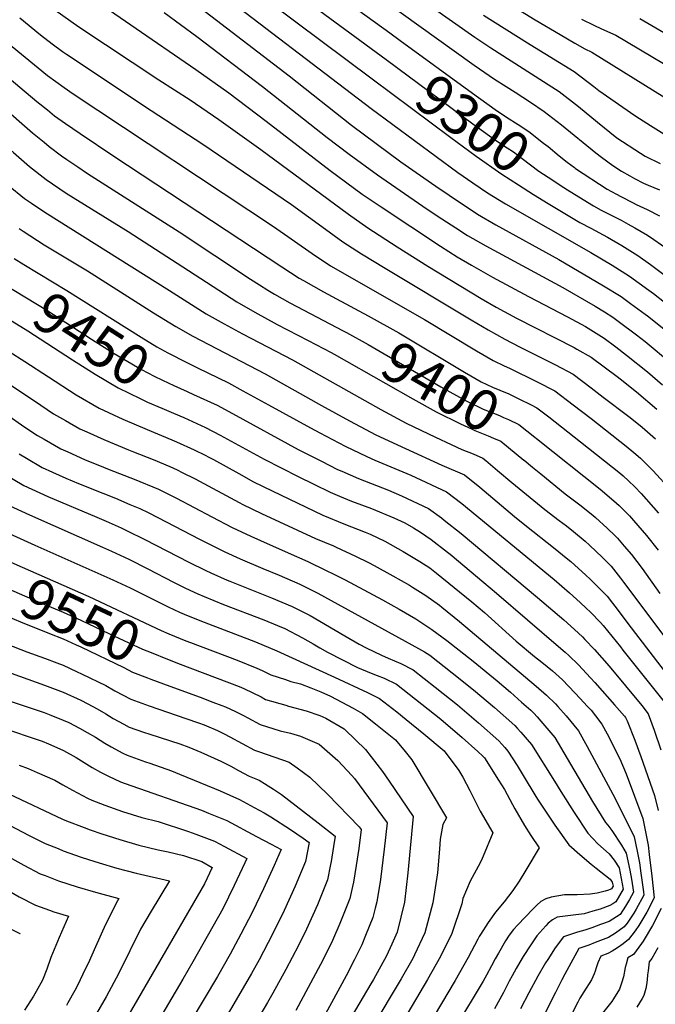
# Model space of a CAD drawing. Units: inches. Extents: x 2625028 to 2630705, y 1485775 to 1491210.
# Drawn here: x 2628969 to 2629420, y 1487204 to 1487903 of the extents above; entities that cross this region are included whole.
import ezdxf
from ezdxf.enums import TextEntityAlignment as Align

# ---------------------------------------------------------------- set-up
doc = ezdxf.new("R2010")
doc.units = ezdxf.units.IN
doc.header["$MEASUREMENT"] = 0
doc.layers.add('tile_2737_19_contour_10ft', color=24, linetype='Continuous')
doc.styles.add('Arial', font='arial.ttf')

msp = doc.modelspace()

# ---------------------------------------------------------------- linework, layer by layer
at = {"layer": 'tile_2737_19_contour_10ft'}
for points, elevation in [([(2629136.23, 1487981.98), (2629291.58, 1487870.47), (2629305.92, 1487860.48), (2629314.16, 1487855.17), (2629320.58, 1487851.18), (2629331.52, 1487844.16), (2629341.09, 1487837.55), (2629353.44, 1487828.08), (2629377.93, 1487808.18), (2629381.97, 1487805.04), (2629389.93, 1487799.26), (2629396.16, 1487795.29), (2629401.85, 1487791.83), (2629405.17, 1487790.03), (2629411.58, 1487786.78), (2629414.91, 1487785.24), (2629422.91, 1487782.04)], 9280), ([(2629127.07, 1487968.95), (2629231.74, 1487893.26), (2629239.09, 1487887.89)], 9290), ([(2629110.89, 1487941.66), (2629219.24, 1487860.79)], 9310), ([(2629230.96, 1487933.35), (2629292.12, 1487890.28), (2629303.37, 1487882.6), (2629346.56, 1487855.08), (2629351.78, 1487851.62), (2629365.54, 1487840.97), (2629379, 1487829.92), (2629392.75, 1487818.97), (2629409.54, 1487807.95), (2629412.84, 1487805.92), (2629423.54, 1487800.63)], 9270), ([(2629001.87, 1487930.95), (2629094.17, 1487867.35), (2629117.54, 1487850.8), (2629143.96, 1487830.69), (2629189.39, 1487795.68), (2629212.19, 1487778.95), (2629225.49, 1487769.81), (2629267.57, 1487741.91), (2629279.61, 1487734.5), (2629289.55, 1487728.51), (2629304.5, 1487720.14), (2629330.16, 1487706.27), (2629357.79, 1487692.03), (2629370.59, 1487685.15), (2629383.69, 1487676.83), (2629392.05, 1487670.68), (2629399.69, 1487664.84), (2629414.44, 1487652.83), (2629425.16, 1487643.61)], 9350), ([(2629101.99, 1487928.7), (2629218.43, 1487839.71), (2629280.05, 1487794.29), (2629290.52, 1487787.01), (2629301.06, 1487779.87), (2629313.87, 1487772.1), (2629374.2, 1487737.61), (2629389.34, 1487728.45), (2629401.66, 1487720.69), (2629415.43, 1487710.77), (2629418.74, 1487708.38), (2629434.44, 1487696.15)], 9320), ([(2628978.91, 1487920.83), (2629011.24, 1487897.66), (2629067.86, 1487859.93), (2629090.1, 1487845.69), (2629110.53, 1487831.95), (2629140.32, 1487810.64), (2629202.51, 1487764.65), (2629216.09, 1487755.13), (2629237.01, 1487741.44), (2629258.71, 1487727.73), (2629296.61, 1487704.97), (2629307.27, 1487698.79), (2629321.66, 1487690.99), (2629362.41, 1487670.17), (2629364.43, 1487669.07), (2629374.5, 1487663.21), (2629393.03, 1487649.57), (2629395.15, 1487647.96), (2629406.57, 1487638.8), (2629421.07, 1487626.34)], 9360), ([(2629086.52, 1487919.52), (2629160.36, 1487862.8), (2629204.64, 1487827.91), (2629239.65, 1487801.93), (2629264.3, 1487784.69), (2629283.3, 1487771.75), (2629290.04, 1487767.32), (2629293.93, 1487764.78), (2629306.84, 1487757.24), (2629351.66, 1487732.54), (2629383.39, 1487713.93), (2629395.75, 1487706.25), (2629402.54, 1487701.35), (2629412.81, 1487693.91), (2629414.47, 1487692.62), (2629429.51, 1487680.66)], 9330), ([(2629167.07, 1487920.23), (2629229.17, 1487874.35)], 9300), ([(2629298.7, 1487924.96), (2629334.9, 1487902.58), (2629352.49, 1487892.15), (2629362.95, 1487886.04), (2629370.05, 1487881.96), (2629375.02, 1487879.59), (2629426.76, 1487847.44)], 9250), ([(2628923.59, 1487918.94), (2628943.76, 1487900.95), (2628963.8, 1487883.65), (2628989.01, 1487863.03), (2629000.69, 1487854.66), (2629007.28, 1487850.1), (2629149.15, 1487756.01), (2629176.56, 1487736.72), (2629189.77, 1487728.09), (2629256.39, 1487690.07), (2629293.15, 1487667.75), (2629304.95, 1487660.93), (2629312.85, 1487657.2), (2629316.51, 1487655.61), (2629336.26, 1487645.86), (2629348.88, 1487639.38), (2629361.69, 1487629.57), (2629374.48, 1487619.75), (2629399.44, 1487600.1), (2629404.7, 1487595.78), (2629409.44, 1487591.61), (2629414.07, 1487587.22), (2629418.57, 1487582.61), (2629430.99, 1487568.89)], 9380), ([(2628844.24, 1487906.47), (2628858.02, 1487896.18), (2628871.77, 1487885.83), (2628901.56, 1487862.27), (2628941.47, 1487829.02), (2628964.86, 1487808.41), (2628976.11, 1487798.61), (2628987.92, 1487789.29), (2629002.27, 1487779.7), (2629046.11, 1487752.45), (2629084.93, 1487727.33), (2629123.36, 1487702.49), (2629135.94, 1487695.25), (2629151.93, 1487686.5), (2629173.88, 1487675.15), (2629190.25, 1487666.61), (2629192.27, 1487665.46)], 9410), ([(2628874.09, 1487908.87), (2628888.14, 1487898.08), (2628902.18, 1487886.94), (2628955.34, 1487842.47), (2628978.45, 1487822.46), (2628986.55, 1487815.69), (2628990.21, 1487812.76), (2628998.95, 1487806.15), (2629002.74, 1487803.54), (2629010.39, 1487798.26), (2629017.25, 1487793.66), (2629082.44, 1487752.08), (2629133.01, 1487718.71), (2629139.35, 1487714.61), (2629145.19, 1487710.9), (2629150.04, 1487708.1), (2629160.95, 1487701.84), (2629165.86, 1487699.16), (2629198.64, 1487682.01), (2629201, 1487680.74)], 9400), ([(2628902.8, 1487911.79), (2628922.98, 1487894.22), (2628940.5, 1487878.96), (2628981.49, 1487844.69), (2628988.89, 1487838.6), (2628993.99, 1487834.52), (2629001.73, 1487829.12), (2629012.2, 1487821.93), (2629036, 1487805.87), (2629155.13, 1487727.33), (2629167.36, 1487719.45), (2629170.5, 1487717.65), (2629184.82, 1487709.68), (2629209.85, 1487696.23)], 9390), ([(2629071.61, 1487907.72), (2629094.87, 1487890.78), (2629141.55, 1487855.24), (2629187.31, 1487819), (2629202.83, 1487807.16), (2629223.11, 1487792.5), (2629255.06, 1487770.47), (2629265.26, 1487763.56), (2629278.51, 1487754.92), (2629286.79, 1487749.68), (2629299.76, 1487742.27), (2629354.33, 1487712.8), (2629377.43, 1487699.41), (2629383.88, 1487695.45), (2629389.8, 1487691.74), (2629393.66, 1487688.95), (2629406.8, 1487679.24), (2629412.92, 1487674.37), (2629431.47, 1487658.72)], 9340), ([(2629298.18, 1487905.73), (2629321.09, 1487891.34), (2629331.32, 1487884.95), (2629352.08, 1487872.36), (2629362.53, 1487865.8), (2629376.42, 1487855.31), (2629379.9, 1487852.49), (2629405.42, 1487834.8), (2629408.87, 1487832.59), (2629416.63, 1487827.64), (2629426.15, 1487821.72)], 9260), ([(2628969.32, 1487903.95), (2628983.98, 1487891.8), (2628992.39, 1487885.49), (2628999.58, 1487880.11), (2629002.38, 1487878.13), (2629062.58, 1487838.22), (2629099.23, 1487814.41), (2629161.95, 1487771.6), (2629186.06, 1487754.11), (2629198.51, 1487745.18), (2629211.58, 1487736.49), (2629228.35, 1487726.42), (2629289.48, 1487689.88), (2629301.51, 1487682.79), (2629313.33, 1487675.99), (2629323.78, 1487670.67), (2629332.59, 1487666.21), (2629336.51, 1487664.29), (2629349.29, 1487657.97), (2629361.69, 1487651.29), (2629374.55, 1487641.53), (2629383.1, 1487635.04), (2629401.18, 1487621.21), (2629405.64, 1487617.7), (2629410.59, 1487613.65), (2629420.23, 1487605.31)], 9370), ([(2629367.59, 1487903.05), (2629376.51, 1487898.69), (2629381.97, 1487896.09), (2629392.06, 1487891.59), (2629425.81, 1487871.61)], 9240), ([(2629409.1, 1487903.59), (2629458.93, 1487874.52)], 9230), ([(2629239.09, 1487887.89), (2629290.28, 1487850.53), (2629306.34, 1487838.99), (2629314.57, 1487833.62), (2629322.8, 1487828.36), (2629330.28, 1487823.3), (2629340.8, 1487815.17), (2629344.05, 1487812.65), (2629351.86, 1487806.18), (2629357.58, 1487801.69), (2629362.69, 1487797.72)], 9290), ([(2629229.17, 1487874.35), (2629290.69, 1487828.89), (2629294.03, 1487826.47), (2629306.75, 1487817.27), (2629314.99, 1487811.82), (2629319.37, 1487808.91), (2629325.53, 1487804.15), (2629337.38, 1487795.22), (2629347.33, 1487788.73), (2629353.27, 1487784.86)], 9300), ([(2629219.24, 1487860.79), (2629275.05, 1487819.14), (2629292.99, 1487805.94), (2629311.11, 1487793.2), (2629322.95, 1487785.49), (2629333.59, 1487778.69), (2629344.11, 1487772.36)], 9310), ([(2629362.69, 1487797.72), (2629363.33, 1487797.22), (2629385.8, 1487782.53), (2629395.54, 1487777.34), (2629404.35, 1487772.71), (2629406.38, 1487771.66), (2629414.29, 1487768.07), (2629422.88, 1487763.61)], 9290), ([(2628961.09, 1487785.26), (2628972.73, 1487775.8), (2628977.55, 1487772.54), (2628987.03, 1487766.16), (2629075.44, 1487710.48), (2629101.53, 1487694.08), (2629114.18, 1487686.86), (2629127.31, 1487679.83), (2629162.72, 1487661.35), (2629225.43, 1487626.22), (2629243.29, 1487616.5), (2629264.02, 1487606.64), (2629275.16, 1487601.34), (2629282.93, 1487597.92), (2629290.79, 1487594.71), (2629297.63, 1487591.73), (2629299.85, 1487589.92), (2629308.2, 1487583.05), (2629318.27, 1487574.43), (2629341.63, 1487555.23), (2629351.95, 1487547.48), (2629356.96, 1487543.62), (2629362.12, 1487539.61), (2629370.19, 1487532.84), (2629373.41, 1487530.04), (2629382.47, 1487521.32), (2629388.62, 1487515.02), (2629395.4, 1487506.66), (2629397.56, 1487503.77), (2629442.98, 1487442.88)], 9420), ([(2629353.27, 1487784.86), (2629359.66, 1487780.7), (2629376.14, 1487770.63), (2629381.63, 1487767.59), (2629385.82, 1487765.36), (2629395.75, 1487760.39), (2629400.71, 1487757.73), (2629405.39, 1487755.08), (2629414.37, 1487749.82), (2629418.9, 1487746.81), (2629429.81, 1487739.19)], 9300), ([(2629344.11, 1487772.36), (2629366.57, 1487758.84), (2629374.28, 1487754.73), (2629386.06, 1487748.46), (2629396.24, 1487742.57), (2629407.66, 1487735.32), (2629416.59, 1487728.96), (2629436.12, 1487714.43)], 9310), ([(2628968.95, 1487754.47), (2628971.72, 1487752.56), (2628986.69, 1487743.08), (2629017.27, 1487724.59), (2629064.1, 1487694.82), (2629079.99, 1487685.07), (2629091.94, 1487678.29), (2629143.35, 1487651.42), (2629183.24, 1487629.09), (2629203.22, 1487618.17), (2629210.68, 1487614.2), (2629221.77, 1487608.31), (2629242.82, 1487598.57), (2629268.55, 1487586.78), (2629284.82, 1487579.82), (2629295.49, 1487571.23), (2629320.07, 1487550.33), (2629327.45, 1487544.36), (2629349.06, 1487527.5), (2629356.9, 1487521.09), (2629360.17, 1487518.37), (2629370.79, 1487508.73), (2629373.85, 1487505.89), (2629378.11, 1487501.67), (2629385.78, 1487493.86), (2629389.65, 1487488.9), (2629392.95, 1487484.63), (2629400.51, 1487474.47), (2629431.78, 1487433.81)], 9430), ([(2628965.38, 1487733.33), (2628972.17, 1487729.06), (2629002.79, 1487710.6), (2629055.32, 1487677.41), (2629066.43, 1487670.65), (2629074.27, 1487666.37), (2629087.72, 1487659.56)], 9440), ([(2628954.92, 1487716.98), (2628955.6, 1487716.56), (2628958.4, 1487714.85), (2628988.43, 1487696.59), (2629020.27, 1487676.03), (2629036.31, 1487665.85), (2629052.75, 1487656.11), (2629055.74, 1487654.53), (2629064.72, 1487649.84), (2629070.61, 1487646.97), (2629078.55, 1487643.28), (2629088.11, 1487638.95)], 9450), ([(2628944.42, 1487700.59), (2628975.05, 1487681.97), (2629006.68, 1487661.33), (2629022.73, 1487651.27), (2629039.16, 1487641.66), (2629054.73, 1487633.91), (2629059.97, 1487631.5), (2629070.15, 1487627.04), (2629078.28, 1487623.58)], 9460), ([(2629209.85, 1487696.23), (2629216.42, 1487692.69), (2629238.07, 1487680.57), (2629284.74, 1487652.62), (2629296.56, 1487645.83), (2629304.45, 1487642.08), (2629309.75, 1487639.99), (2629316.21, 1487637.27), (2629323.3, 1487633.81), (2629331.97, 1487629.54), (2629336.07, 1487627.47), (2629342.51, 1487622.49), (2629344.49, 1487620.95)], 9390), ([(2629201, 1487680.74), (2629216.5, 1487672.37), (2629267.91, 1487642.38), (2629285.48, 1487632.55), (2629288.64, 1487630.97), (2629295.99, 1487627.35), (2629297.9, 1487626.53), (2629309.45, 1487621.9), (2629312.47, 1487620.63), (2629315.9, 1487619.15), (2629323.25, 1487615.56), (2629334.59, 1487606.65), (2629335.78, 1487605.7)], 9400), ([(2628961.71, 1487667.4), (2628972.78, 1487660.18), (2628989.68, 1487649.27), (2629009.2, 1487636.71), (2629025.51, 1487627.15), (2629042.33, 1487619.24), (2629059.69, 1487611.91), (2629077.14, 1487604.67), (2629080.4, 1487603.24), (2629092.89, 1487597.67), (2629100.67, 1487593.75), (2629103.45, 1487592.34), (2629106.59, 1487590.66), (2629124.55, 1487580.7), (2629135.12, 1487574.93), (2629148.19, 1487568.56), (2629184.26, 1487551.21), (2629199.23, 1487545.09), (2629214.29, 1487539.3), (2629217.9, 1487537.84), (2629228.1, 1487532.79), (2629241.25, 1487525.5), (2629252.94, 1487518.5), (2629260.19, 1487513.82), (2629264.9, 1487510.2), (2629289.84, 1487489.74), (2629298.81, 1487482.12), (2629321.33, 1487462), (2629334.31, 1487451.07), (2629339.55, 1487446.94), (2629347.04, 1487440.81), (2629354.23, 1487434.39), (2629363.02, 1487425.2), (2629366.67, 1487421.32), (2629371.69, 1487415.9), (2629374.42, 1487412.88), (2629377.6, 1487408.9), (2629382.14, 1487403.01), (2629385.77, 1487396.15), (2629394.76, 1487378.47), (2629399.26, 1487367.9), (2629411.29, 1487336.14), (2629414.93, 1487317.29), (2629415.75, 1487310.63), (2629417.65, 1487295.16), (2629419.18, 1487279.79), (2629413.99, 1487269.66), (2629408.28, 1487260.17), (2629405.64, 1487256.52), (2629400.98, 1487250.23), (2629397.17, 1487247.33), (2629393.32, 1487244.53), (2629389.35, 1487242.09), (2629386.36, 1487240.4), (2629381.37, 1487238.49), (2629379.28, 1487233.84), (2629378.14, 1487230.23), (2629377.35, 1487227.98), (2629376.63, 1487225.94), (2629374.7, 1487221.78), (2629369.31, 1487213.11), (2629366.42, 1487208.67), (2629364.99, 1487205.86), (2629356.88, 1487189.78)], 9470), ([(2629192.27, 1487665.46), (2629228.95, 1487644.74), (2629248.03, 1487633.77), (2629264.57, 1487624.59), (2629281.83, 1487616), (2629289.57, 1487612.51), (2629292.15, 1487611.4), (2629301.41, 1487607.63), (2629305.23, 1487605.98), (2629310.44, 1487603.64), (2629326.84, 1487590.25), (2629326.92, 1487590.19)], 9410), ([(2629087.72, 1487659.56), (2629089.19, 1487658.82), (2629095.36, 1487655.83), (2629117.4, 1487645.02), (2629127.58, 1487639.48), (2629145.71, 1487629.56), (2629175.49, 1487613.1), (2629182.03, 1487609.6), (2629200.13, 1487600.08), (2629215.43, 1487592.96), (2629221.17, 1487590.34), (2629246.63, 1487579.58), (2629272.01, 1487567.9), (2629282.85, 1487559.48), (2629348.31, 1487505.58), (2629359.08, 1487496.1), (2629366.64, 1487489.3), (2629371.09, 1487485.28), (2629374.07, 1487482.37), (2629381.12, 1487475.03), (2629382.99, 1487473.01), (2629395.23, 1487457.87), (2629397.07, 1487455.56), (2629431.04, 1487412.99)], 9440), ([(2628955.8, 1487648.3), (2628979.68, 1487632.23), (2628993.28, 1487623.23), (2628995.29, 1487621.92), (2629001.69, 1487618.3), (2629011.81, 1487612.58), (2629016.82, 1487610.3), (2629028.82, 1487604.88), (2629046.33, 1487597.7), (2629050.03, 1487596.21), (2629063.88, 1487590.71), (2629075.63, 1487585.71), (2629081.04, 1487583.36), (2629084.57, 1487581.6), (2629093.77, 1487576.99), (2629124.97, 1487560.16), (2629127.56, 1487558.8), (2629140.66, 1487552.5), (2629178.98, 1487534.83), (2629191.82, 1487529.48), (2629193.72, 1487528.6), (2629207.29, 1487522.28), (2629216.61, 1487517.64), (2629220.7, 1487515.58), (2629233.82, 1487508.21), (2629245.66, 1487501.56), (2629247.88, 1487500.24), (2629257.25, 1487494.33), (2629267.08, 1487487.44), (2629268.71, 1487486.12), (2629281.22, 1487475.97), (2629335.63, 1487430.01), (2629342.96, 1487423.62), (2629349.24, 1487417.36), (2629350.92, 1487415.66), (2629356.71, 1487409.04), (2629365.47, 1487398.25), (2629371.65, 1487387.19), (2629389.95, 1487353.42), (2629394.71, 1487344.21), (2629404.97, 1487323.11), (2629407.06, 1487313.1), (2629408.78, 1487304.62), (2629409.82, 1487297.38), (2629411.65, 1487284.21), (2629411.89, 1487281.86), (2629406.49, 1487271.79), (2629404.87, 1487269.11), (2629399.99, 1487262.03), (2629397.97, 1487259.3), (2629391.68, 1487254.92), (2629386.8, 1487251.81), (2629377.45, 1487248.22), (2629372.77, 1487246.43), (2629369.22, 1487245.07), (2629365.76, 1487244), (2629355.79, 1487225.66), (2629353.7, 1487221.8), (2629351.34, 1487217.03), (2629349.31, 1487212.86), (2629338.66, 1487191.74)], 9480), ([(2629088.11, 1487638.95), (2629092.53, 1487636.95), (2629109.23, 1487629.24), (2629120.22, 1487623.28), (2629166.85, 1487597.94), (2629183.22, 1487589.54), (2629194.75, 1487583.73), (2629197.81, 1487582.35), (2629209.62, 1487577.31), (2629230.91, 1487568.88), (2629240.02, 1487565.05), (2629259.2, 1487555.99), (2629268.34, 1487549.31), (2629270.31, 1487547.81), (2629282.43, 1487538.19), (2629336.58, 1487492.93), (2629355.16, 1487476.92), (2629362.79, 1487470.2), (2629368.37, 1487464.97), (2629370.13, 1487463.17), (2629376.91, 1487456.07), (2629387.26, 1487444.07), (2629410.39, 1487416.34), (2629414.95, 1487410.49), (2629419.33, 1487398.89), (2629424.02, 1487384.84)], 9450), ([(2628959.33, 1487623.17), (2628972.99, 1487613.71), (2628981.79, 1487607.85), (2628986.6, 1487605.05), (2628998.38, 1487598.4), (2629003.31, 1487596.14), (2629015.33, 1487590.78), (2629028.75, 1487585.34), (2629032.78, 1487583.73), (2629050.44, 1487576.89), (2629067.69, 1487569.63), (2629080.42, 1487563.26), (2629105.42, 1487550.05), (2629119.97, 1487542.62), (2629133.12, 1487536.42), (2629139.92, 1487533.34), (2629159.68, 1487524.6), (2629173.57, 1487518.45), (2629186.61, 1487512.04), (2629191.54, 1487509.61), (2629200.02, 1487505.36), (2629226.47, 1487491.12), (2629238.32, 1487484.49), (2629250.12, 1487477.74), (2629254.48, 1487474.98), (2629261.59, 1487470.24), (2629272.27, 1487462.47), (2629287.55, 1487450.39), (2629290.82, 1487447.77), (2629307.86, 1487433.81), (2629317.37, 1487425.74), (2629325.18, 1487418.76), (2629331.71, 1487412.86), (2629333.78, 1487410.77), (2629336.12, 1487408.28), (2629338.95, 1487405.06), (2629340.3, 1487403.48), (2629348.8, 1487393.5), (2629357.63, 1487378.74), (2629375.52, 1487348.23), (2629384.73, 1487333.24), (2629386.37, 1487331.31), (2629389.1, 1487327.62), (2629396.14, 1487317.32), (2629399.42, 1487311.67), (2629401.97, 1487299.62), (2629403.22, 1487293.16), (2629404.6, 1487283.94), (2629401.7, 1487278.63), (2629398.99, 1487273.93), (2629395.02, 1487268.18), (2629387.24, 1487263.17), (2629381.24, 1487260.88), (2629375.1, 1487258.54), (2629370, 1487256.99), (2629364.91, 1487255.48), (2629359.78, 1487253.88), (2629354.84, 1487252.31), (2629349.12, 1487244.37), (2629343.79, 1487236.11), (2629342.26, 1487233.7), (2629336.73, 1487224.33), (2629330.24, 1487212.6), (2629324.34, 1487201.25)], 9490), ([(2629078.28, 1487623.58), (2629085.7, 1487620.43), (2629101.08, 1487613.5), (2629111.49, 1487608.03), (2629142.63, 1487590.94), (2629166.8, 1487578.72), (2629177.94, 1487573.15), (2629189.51, 1487567.47), (2629195.95, 1487564.77), (2629204.45, 1487561.29), (2629218.84, 1487555.95), (2629234.5, 1487549.44), (2629242.48, 1487545.72), (2629248.46, 1487542.28), (2629253.54, 1487539.28), (2629260.97, 1487534.05), (2629272.53, 1487525.14), (2629274.47, 1487523.61), (2629298.47, 1487503.52), (2629307.45, 1487495.91), (2629351.31, 1487458.19), (2629356.13, 1487454.03), (2629358.59, 1487451.85), (2629365.56, 1487445.23), (2629374.1, 1487435.8), (2629377.02, 1487432.53), (2629390.98, 1487416.75), (2629398.12, 1487408.66), (2629398.81, 1487407.76), (2629399.95, 1487405.49), (2629405.52, 1487391.72), (2629409.79, 1487380), (2629419.46, 1487352.51), (2629421.99, 1487341.73)], 9460), ([(2629344.49, 1487620.95), (2629367.04, 1487603.37), (2629395.24, 1487580.7), (2629397.2, 1487579.04), (2629400.96, 1487575.67), (2629405.57, 1487571.27), (2629410.07, 1487566.64), (2629422.4, 1487552.75)], 9390), ([(2629335.78, 1487605.7), (2629380.85, 1487569.66), (2629390.62, 1487561.48), (2629394.38, 1487558.03), (2629397.12, 1487555.39), (2629401.61, 1487550.75), (2629404.51, 1487547.46), (2629413.88, 1487536.75), (2629422.02, 1487526.47)], 9400), ([(2628968.77, 1487594.82), (2628974.15, 1487591.57), (2628985.1, 1487585.12), (2628992.41, 1487581.75), (2629002.06, 1487577.41), (2629011.03, 1487573.73), (2629028.17, 1487566.78), (2629037.18, 1487563.26), (2629047.41, 1487558.91), (2629054.38, 1487555.94), (2629060.29, 1487553.04), (2629067.18, 1487549.65), (2629096.88, 1487534.18), (2629112.37, 1487526.39), (2629114.77, 1487525.28), (2629125.6, 1487520.39), (2629141.65, 1487513.39), (2629153.38, 1487508.61), (2629168.02, 1487502.34), (2629180.63, 1487495.83), (2629252.1, 1487456.69), (2629256.39, 1487454.23), (2629260.12, 1487451.97), (2629275.87, 1487439.51), (2629291.18, 1487427.28), (2629306.03, 1487414.89), (2629320.37, 1487402.02), (2629322.04, 1487400.24), (2629324.68, 1487397.35), (2629332.13, 1487388.74), (2629348.42, 1487362.71), (2629353.08, 1487355.23), (2629362.53, 1487340.38), (2629372.14, 1487325.64), (2629379.17, 1487318.19), (2629387.25, 1487311.07), (2629390.92, 1487306.57), (2629394.28, 1487301.08), (2629397.31, 1487286.02), (2629392.08, 1487277.01), (2629389.89, 1487275.75), (2629387.68, 1487274.49), (2629380.96, 1487271.96), (2629375.83, 1487270.36), (2629369.65, 1487268.55), (2629359.8, 1487267.41), (2629350.44, 1487266.29), (2629347.21, 1487264.37), (2629344.13, 1487262.03), (2629342.31, 1487260.13), (2629336, 1487252.91), (2629331.65, 1487246.62), (2629326.36, 1487238.33), (2629323.88, 1487234.19), (2629321.3, 1487229.83), (2629318.42, 1487224.48), (2629316.46, 1487220.8), (2629312.25, 1487212.75), (2629306.03, 1487201.26)], 9500), ([(2629326.92, 1487590.19), (2629333, 1487585.21), (2629338.73, 1487580.46), (2629356.11, 1487566.35), (2629366.39, 1487558.56), (2629375.73, 1487551.25), (2629377.54, 1487549.65), (2629385.87, 1487542.16), (2629391.51, 1487536.6), (2629393.16, 1487534.88), (2629398.05, 1487529.28), (2629403.02, 1487523.48), (2629410.69, 1487513.38), (2629423.27, 1487495.6)], 9410), ([(2628955.87, 1487581.93), (2628972.21, 1487572.23), (2628989.16, 1487564.51), (2629023.97, 1487549.96), (2629030.49, 1487547.11), (2629041.14, 1487542.32), (2629045.58, 1487540.27), (2629058.07, 1487534.06), (2629089.22, 1487517.85), (2629101.26, 1487512.01), (2629104.84, 1487510.33), (2629116.36, 1487505.28), (2629118.34, 1487504.46), (2629147.89, 1487492.67), (2629162.58, 1487486.54), (2629175.17, 1487480), (2629199.91, 1487465.65), (2629210.06, 1487459.76), (2629214.95, 1487457.07), (2629225.8, 1487452.05), (2629230.68, 1487449.83), (2629239.63, 1487446.04), (2629248.2, 1487441.67), (2629263.95, 1487429.2), (2629279.66, 1487416.7), (2629294.74, 1487404.09), (2629309, 1487391.15), (2629313.3, 1487386.46), (2629315.46, 1487383.98), (2629321.96, 1487373.65), (2629326.33, 1487366.62), (2629335.4, 1487351.74), (2629337.01, 1487349.2), (2629348.82, 1487331.4), (2629358.7, 1487317.52), (2629366.48, 1487310.54), (2629374.64, 1487303.77), (2629378.15, 1487301.02), (2629388.03, 1487293.2), (2629389.42, 1487291.06), (2629390.02, 1487288.09), (2629388.99, 1487286.32), (2629388.12, 1487285.82), (2629386.8, 1487285.32), (2629384.49, 1487284.57), (2629378.73, 1487283.18), (2629373.72, 1487282.44), (2629364.63, 1487282.12), (2629355.66, 1487281.93), (2629346.13, 1487280.35), (2629342.33, 1487279.09), (2629338.78, 1487277.18), (2629336, 1487274.57), (2629333.22, 1487271.96), (2629322.44, 1487260.66), (2629319.51, 1487257.34), (2629316.38, 1487253.43), (2629313.71, 1487249.29), (2629308.72, 1487240.73), (2629306.55, 1487236.52), (2629303.94, 1487231.64), (2629300.34, 1487224.97), (2629297.86, 1487220.73), (2629278.36, 1487188.15)], 9510), ([(2628959.27, 1487559.3), (2628976.11, 1487551.46), (2629027.86, 1487528.67), (2629034.41, 1487525.68), (2629046.57, 1487520.05), (2629060.02, 1487513.24), (2629078.33, 1487503.68), (2629086.92, 1487499.56), (2629095.49, 1487495.52), (2629100.01, 1487493.65), (2629113.86, 1487487.97), (2629142.47, 1487476.93), (2629152.01, 1487472.99), (2629157.18, 1487470.84), (2629169.78, 1487464.35), (2629177.27, 1487460.08), (2629182.18, 1487457.25), (2629187.49, 1487454.1), (2629208.9, 1487443.21), (2629218.46, 1487439.28), (2629222.81, 1487437.52), (2629227.81, 1487435.7), (2629236.43, 1487431.5), (2629267.86, 1487406.51), (2629283.09, 1487393.6), (2629294.19, 1487383.62), (2629297.74, 1487380.38), (2629298.79, 1487379.23), (2629308.93, 1487363.33), (2629312.99, 1487356.63), (2629318.8, 1487346.16), (2629320.45, 1487343), (2629327.3, 1487331.09), (2629331.67, 1487324.06), (2629337.63, 1487315.42), (2629328.24, 1487299.53), (2629323.4, 1487291.64), (2629318.95, 1487285.02), (2629312.86, 1487276.99), (2629306.8, 1487269.74), (2629301.42, 1487262.37), (2629295.96, 1487253.96), (2629295.12, 1487252.51), (2629294.18, 1487250.64), (2629287.35, 1487237.63), (2629278, 1487221.33), (2629258.74, 1487188.73)], 9520), ([(2628961.7, 1487538.36), (2628979.91, 1487530.08), (2629035.41, 1487505.43), (2629047.57, 1487499.78), (2629074.46, 1487486.37), (2629082.5, 1487482.52), (2629087.51, 1487480.44), (2629100.01, 1487475.27), (2629136.39, 1487461.42), (2629151.71, 1487454.97), (2629192.42, 1487436.37), (2629215.95, 1487425.46), (2629224.52, 1487421.21), (2629236.61, 1487411.73), (2629243.32, 1487406.32), (2629255.81, 1487396.1), (2629270.18, 1487384.09), (2629280.61, 1487370.26), (2629283.52, 1487365.44), (2629288.51, 1487355.98), (2629295.93, 1487341.26), (2629304.8, 1487326.07), (2629298.05, 1487309.32), (2629296.62, 1487306.12), (2629294.35, 1487302.21), (2629288.65, 1487291.7), (2629283.6, 1487279.5), (2629282.89, 1487275.72), (2629275.82, 1487254.5), (2629267.62, 1487238.18), (2629258.38, 1487221.88), (2629239.08, 1487189.19)], 9530), ([(2628949.5, 1487524.14), (2628961.94, 1487518.42), (2628965.1, 1487517), (2629018.33, 1487493.52), (2629069.49, 1487469.51), (2629075.01, 1487467.2), (2629087.19, 1487462.22), (2629090.28, 1487461.04)], 9540), ([(2628941.97, 1487508.07), (2628948.65, 1487504.67), (2628961.36, 1487498.98), (2628985.7, 1487488.43), (2628988.82, 1487487.17), (2629000.01, 1487482.59), (2629012.51, 1487476.84), (2629032.98, 1487467.08), (2629056.33, 1487456.35), (2629062.51, 1487453.76), (2629074.02, 1487449.05), (2629083.05, 1487445.61)], 9550), ([(2628934.43, 1487491.96), (2628936.07, 1487491.09), (2628948.06, 1487485.11), (2628960.77, 1487479.46), (2628969.81, 1487475.56), (2628990.47, 1487467.3), (2629000.01, 1487463.67), (2629009.32, 1487459.35), (2629012.51, 1487457.86), (2629043.18, 1487443.2), (2629049.36, 1487440.01), (2629059.87, 1487435.85), (2629062.34, 1487434.9), (2629075.74, 1487430.01)], 9560), ([(2628960.42, 1487459.86), (2628974.41, 1487454.29), (2628986.82, 1487449.8), (2628995.64, 1487446.49), (2629000.01, 1487444.84), (2629009.63, 1487440.42), (2629013.55, 1487438.57), (2629030.33, 1487430.36), (2629036.81, 1487426.69), (2629048.1, 1487420.68), (2629061.11, 1487415.97), (2629087.16, 1487407.16), (2629096.02, 1487404.04), (2629100.01, 1487402.52), (2629101.82, 1487401.84), (2629109.48, 1487398.46), (2629114.31, 1487396.25), (2629118.35, 1487394.17), (2629127.14, 1487389.44), (2629135.89, 1487384.56), (2629139.42, 1487383.47), (2629160.34, 1487376.06), (2629166.02, 1487372.16), (2629175.1, 1487365.44), (2629187.51, 1487353.52), (2629209.89, 1487330.24), (2629211.41, 1487328.34), (2629209.67, 1487314.94), (2629207.9, 1487302.87), (2629205.95, 1487290.95), (2629205.31, 1487287.89), (2629203.5, 1487279.45), (2629196.37, 1487261.64), (2629191.03, 1487249.61), (2629187.75, 1487242.79), (2629182.51, 1487232.57), (2629165.03, 1487199.98)], 9570), ([(2629090.28, 1487461.04), (2629123.44, 1487448.47), (2629137.51, 1487442.73), (2629141.17, 1487441.19), (2629147.44, 1487438.12), (2629157.74, 1487434.66), (2629161.62, 1487433.42), (2629168.41, 1487431.65), (2629175.79, 1487428.8), (2629182.82, 1487425.89), (2629189.65, 1487422.9), (2629205.65, 1487414.5), (2629212.25, 1487410.61), (2629221.65, 1487403.24), (2629235.71, 1487391.92), (2629242.72, 1487383.75), (2629247.31, 1487377.83), (2629271.97, 1487336.72), (2629269.45, 1487331.8), (2629267.48, 1487321.54), (2629266.99, 1487314.4), (2629265.47, 1487297.59), (2629262.33, 1487276.26), (2629256.58, 1487255.01), (2629249.34, 1487239.45), (2629247.95, 1487236.83), (2629239.69, 1487222.38), (2629218.95, 1487187.62)], 9540), ([(2629083.05, 1487445.61), (2629125.01, 1487429.66), (2629128.29, 1487428.32), (2629140.44, 1487422.38), (2629143.67, 1487420.65), (2629157.96, 1487416.42), (2629159.91, 1487415.91), (2629172.32, 1487412.56), (2629182.06, 1487409.24), (2629186.39, 1487407.32), (2629199.45, 1487399.7), (2629200.15, 1487399.11), (2629214.56, 1487385.04), (2629226.58, 1487369.41), (2629231.18, 1487362.72), (2629248.35, 1487337.58), (2629244.56, 1487297.71), (2629242.23, 1487276.79), (2629236.85, 1487255.53), (2629233.1, 1487247.11), (2629229.35, 1487238.69), (2629220.1, 1487221.88), (2629218.33, 1487218.86), (2629198.82, 1487186.06)], 9550), ([(2628957.22, 1487441.39), (2628986.82, 1487430.69), (2629000.01, 1487425.84), (2629012.51, 1487419.97), (2629017.52, 1487417.54), (2629024.28, 1487413.82), (2629030.36, 1487410.39), (2629035.53, 1487407.15), (2629043.01, 1487403.04), (2629046.82, 1487400.97), (2629057.08, 1487397.4), (2629061.5, 1487395.89), (2629082.87, 1487389.07), (2629089.29, 1487386.7), (2629097.82, 1487383.26), (2629111.81, 1487376.83), (2629119.1, 1487373.24), (2629124.49, 1487370.25), (2629131.91, 1487366.15), (2629139.14, 1487363.25), (2629149.21, 1487356.89), (2629154.9, 1487353.23), (2629180.99, 1487333.18), (2629192.94, 1487323.72), (2629191.84, 1487316.26), (2629190.06, 1487305.71), (2629189.66, 1487303.44), (2629187.61, 1487292.7), (2629180.34, 1487275), (2629172.57, 1487257.74), (2629166.89, 1487246.05), (2629157.97, 1487228.95), (2629148.89, 1487212.28), (2629145, 1487205.56), (2629139.6, 1487196.42)], 9580), ([(2629075.74, 1487430.01), (2629097.17, 1487422.19), (2629106.32, 1487418.73), (2629112.51, 1487416.32), (2629115.23, 1487415.25), (2629122.2, 1487411.99), (2629127.48, 1487409.42), (2629131.03, 1487407.47), (2629139.82, 1487402.79), (2629154.07, 1487398.38), (2629161.32, 1487396.71), (2629168.41, 1487394.44), (2629181.67, 1487388.95), (2629194.85, 1487377.38), (2629204.73, 1487366.68), (2629206.58, 1487364.41), (2629229.88, 1487332.96), (2629227.79, 1487314.29), (2629225.2, 1487292.87), (2629222.5, 1487277.15), (2629221.35, 1487272.45), (2629219.64, 1487265.99), (2629214.57, 1487253.08), (2629211.79, 1487246.58), (2629206.81, 1487236.15), (2629200.79, 1487224.67), (2629184.37, 1487194.63)], 9560), ([(2628958.96, 1487420.55), (2628986.61, 1487411.24), (2628991.3, 1487409.49), (2629000.01, 1487405.99), (2629004.12, 1487404.14), (2629011.71, 1487400.23), (2629017.22, 1487397.25), (2629022.98, 1487393.75), (2629029.61, 1487389.64), (2629034.21, 1487386.88), (2629042.45, 1487382.48), (2629045.52, 1487381), (2629058.53, 1487376.44), (2629061.64, 1487375.47), (2629076.85, 1487369.84), (2629082.69, 1487367.57), (2629107.48, 1487357.45), (2629111.54, 1487355.67), (2629125.09, 1487349.51), (2629135.61, 1487343.89), (2629142.72, 1487340.09), (2629147.45, 1487337.24), (2629161.38, 1487328.28), (2629170.21, 1487322.17), (2629174.47, 1487319.1), (2629172.03, 1487305.68), (2629164.65, 1487288.09), (2629156.78, 1487270.91), (2629148.52, 1487254.04), (2629139.1, 1487236), (2629133.69, 1487226.15), (2629124.51, 1487210.3), (2629105.71, 1487178.55)], 9590), ([(2628957.7, 1487400.19), (2628982.98, 1487391.76), (2628985.11, 1487390.92), (2628989.72, 1487389.06), (2628997.75, 1487385.61), (2629000.41, 1487384.29), (2629009.27, 1487379.32), (2629020.68, 1487372.42), (2629026.56, 1487369.02), (2629032.2, 1487366.16), (2629040.86, 1487362.18), (2629044.09, 1487360.96), (2629098.09, 1487341.98), (2629103.2, 1487339.98), (2629116.1, 1487334.69), (2629137.18, 1487323.5), (2629147.7, 1487317.87), (2629154.65, 1487314.1), (2629149.78, 1487302.81), (2629142.15, 1487286.19), (2629134.24, 1487269.97), (2629126.14, 1487254.01), (2629118.54, 1487240.03), (2629109.53, 1487224.18), (2629081.22, 1487176.55)], 9600), ([(2628968.97, 1487373.98), (2628975.23, 1487371.56), (2628981.64, 1487368.8), (2628994.25, 1487363.27), (2628999.96, 1487360.04), (2629006.59, 1487356.24), (2629017.27, 1487350.66), (2629020.43, 1487349.1), (2629029.56, 1487345.61), (2629042.14, 1487341.11), (2629055.78, 1487336.92), (2629067.41, 1487333.96), (2629088.98, 1487326.94), (2629094.25, 1487325.09), (2629107.3, 1487320.17), (2629114.6, 1487316.26), (2629130.24, 1487307.8), (2629128.85, 1487304.68), (2629121.37, 1487288.58), (2629113.21, 1487271.97), (2629106.18, 1487259.49), (2629099.14, 1487247.02), (2629092.07, 1487234.6), (2629084.9, 1487222.31), (2629056.72, 1487174.55)], 9610), ([(2628866.59, 1487363.15), (2628878.93, 1487355.81), (2628925.04, 1487329), (2628972.3, 1487302.96), (2628983.85, 1487296.88), (2628987.23, 1487295.61)], 9640), ([(2628927.24, 1487349.58), (2628975.43, 1487324.33), (2628987.23, 1487318.49), (2628996.53, 1487314.76), (2629000.18, 1487313.33), (2629012.92, 1487308.8), (2629018.04, 1487307.11), (2629025.53, 1487304.7), (2629038.17, 1487300.91), (2629051.87, 1487297.34), (2629075.47, 1487291.94), (2629062.38, 1487270.42), (2629055.02, 1487257.61), (2629047.34, 1487242.35), (2629039.6, 1487226.47), (2629030.56, 1487209.78), (2629022.04, 1487195.09)], 9630), ([(2628961.59, 1487353.61), (2628999.61, 1487335.77), (2629002.44, 1487334.59), (2629014.98, 1487329.69), (2629019.26, 1487328.12), (2629027.56, 1487325.25), (2629040.17, 1487321.14), (2629053.84, 1487317.31), (2629067.57, 1487314.02), (2629074.58, 1487312.47), (2629085.44, 1487310.02), (2629098.43, 1487305.55), (2629105.83, 1487301.49), (2629100.32, 1487289.89), (2629040.65, 1487186.89)], 9620), ([(2628856.81, 1487346.47), (2628922.73, 1487307.36), (2628968.8, 1487280.63), (2628980.36, 1487274.6), (2628990.33, 1487271.11)], 9650), ([(2628987.23, 1487295.61), (2628988.49, 1487295.14), (2628996.84, 1487292.04), (2629009.93, 1487287.78), (2629023.07, 1487283.81), (2629039.63, 1487279.4), (2629037.73, 1487276.17), (2629031.48, 1487263.67), (2629030.09, 1487260.87), (2629022.91, 1487245.07), (2629017.74, 1487233.43), (2629015.77, 1487229.24), (2629010.56, 1487218.22), (2629008.44, 1487214.27), (2629003.49, 1487205.31), (2629002.35, 1487203.45)], 9640), ([(2628990.33, 1487271.11), (2628993.4, 1487270.04), (2629003.79, 1487266.86), (2628997.14, 1487251.87), (2628991.35, 1487237.62), (2628988.56, 1487229.4), (2628985.54, 1487221.53), (2628980.9, 1487213.39), (2628979.07, 1487210.2), (2628972.71, 1487200.2)], 9650), ([(2629424.09, 1487272.43), (2629417.99, 1487260.22), (2629411.49, 1487249.19), (2629410.24, 1487247.51), (2629404.46, 1487239.78), (2629400.53, 1487237.26), (2629399.37, 1487232.96), (2629398.75, 1487230.42), (2629397.45, 1487223.91), (2629396.12, 1487219.33), (2629394.68, 1487215.01), (2629390.48, 1487208.29), (2629389.22, 1487206.36), (2629382.62, 1487198.09)], 9460), ([(2628956.57, 1487261.42), (2628964.64, 1487256.97), (2628969.37, 1487254.61), (2628969.19, 1487254.02)], 9660), ([(2629421.86, 1487244.32), (2629417.52, 1487236.91), (2629415.67, 1487234.48), (2629414.84, 1487228.17), (2629414.49, 1487225.35), (2629414.31, 1487221.77), (2629413.69, 1487218.14), (2629413.2, 1487215.54), (2629411.79, 1487210.68), (2629410.75, 1487208.48), (2629406.84, 1487202.44)], 9450)]:
    msp.add_lwpolyline(points, dxfattribs=dict(at, elevation=elevation))

# ---------------------------------------------------------------- texts
at = {"color": 18, "style": 'Arial'}
for s, rotation, p in [('9300', -36.22129, (2629290.7, 1487828.89)), ('9450', -32.63039, (2629020.27, 1487676.03)), ('9400', -29.73783, (2629267.91, 1487642.38)), ('9550', -25.1005, (2629012.51, 1487476.84))]:
    msp.add_text(s, height=28.8, rotation=rotation, dxfattribs=at).set_placement(p, align=Align.MIDDLE_CENTER)

doc.saveas('drawing.dxf')
